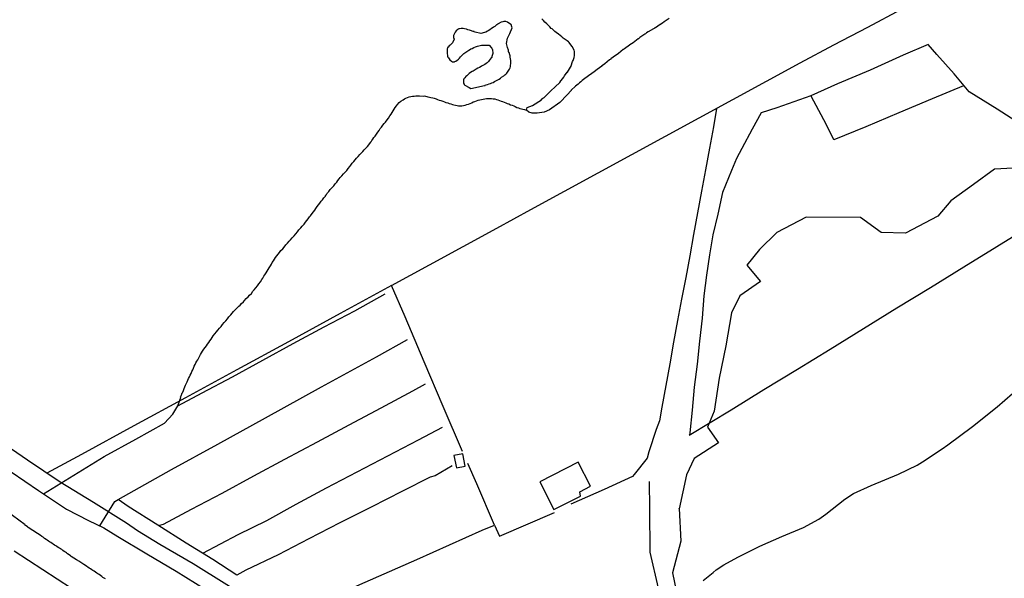
# Model space of a CAD drawing. Units: millimetres. Extents: x 185552 to 187963, y 1657657 to 1660432.
# Drawn here: x 187129 to 187319, y 1658874 to 1658982 of the extents above; entities that cross this region are included whole.
import ezdxf

# ---------------------------------------------------------------- set-up
doc = ezdxf.new("R2010")
doc.units = ezdxf.units.MM
for name, color, linetype in [('V-ARROIO', 5, 'Continuous'), ('V-BANHADO', 102, 'Continuous'), ('V-EDIFICACAO', 2, 'Continuous'), ('V-EIXO_DE_LOGRADOURO', 3, 'Continuous'), ('V-LAGOA', 5, 'Continuous'), ('V-LOTE', 1, 'Continuous'), ('V-QUADRA', 6, 'Continuous'), ('V-TESTADA', 5, 'Continuous'), ('V-VALETA', 6, 'Continuous')]:
    doc.layers.add(name, color=color, linetype=linetype)

msp = doc.modelspace()

# ---------------------------------------------------------------- linework, layer by layer
at = {"layer": 'V-ARROIO'}
for points in [[(187133.16, 1658890.01), (187139.02, 1658893.63), (187144.9, 1658897.25), (187151.04, 1658900.59), (187156.58, 1658903.7), (187158.2, 1658905.44), (187159.16, 1658907.09), (187159.69, 1658908.68), (187159.63, 1658908.74), (187159.72, 1658908.93), (187159.78, 1658908.98), (187159.8, 1658909.04), (187159.83, 1658909.06), (187159.83, 1658909.13), (187159.87, 1658909.21), (187159.89, 1658909.32), (187159.93, 1658909.36), (187159.97, 1658909.58), (187160.04, 1658909.6), (187160.08, 1658909.71), (187160.21, 1658910.05), (187160.34, 1658910.39), (187160.51, 1658910.73), (187160.64, 1658911.08), (187160.81, 1658911.42), (187160.94, 1658911.72), (187161.07, 1658912.06), (187161.2, 1658912.36), (187161.37, 1658912.7), (187161.52, 1658913), (187161.71, 1658913.35), (187161.84, 1658913.69), (187162.01, 1658914.03), (187162.16, 1658914.37), (187162.31, 1658914.72), (187162.48, 1658915.06), (187162.65, 1658915.36), (187162.82, 1658915.7), (187162.99, 1658916), (187163.21, 1658916.34), (187163.34, 1658916.64), (187163.55, 1658916.99), (187163.72, 1658917.33), (187163.94, 1658917.67), (187164.19, 1658918.01), (187164.43, 1658918.36), (187164.66, 1658918.7), (187164.86, 1658919), (187165.12, 1658919.34), (187165.33, 1658919.64), (187165.59, 1658919.98), (187165.76, 1658920.28), (187165.99, 1658920.6), (187166.31, 1658920.99), (187166.61, 1658921.4), (187166.89, 1658921.72), (187167.21, 1658922.1), (187167.49, 1658922.42), (187167.81, 1658922.81), (187168.09, 1658923.19), (187168.43, 1658923.55), (187168.73, 1658923.9), (187169.03, 1658924.29), (187169.37, 1658924.65), (187169.68, 1658924.99), (187169.93, 1658925.31), (187170.25, 1658925.65), (187170.57, 1658926), (187170.96, 1658926.34), (187171.22, 1658926.58), (187171.47, 1658926.85), (187171.81, 1658927.17), (187172.03, 1658927.45), (187172.39, 1658927.82), (187172.73, 1658928.18), (187173.03, 1658928.48), (187173.38, 1658928.84), (187173.68, 1658929.23), (187173.93, 1658929.51), (187174.21, 1658929.89), (187174.53, 1658930.28), (187174.81, 1658930.67), (187175.13, 1658931.07), (187175.39, 1658931.5), (187175.61, 1658931.8), (187175.8, 1658932.14), (187175.99, 1658932.44), (187176.21, 1658932.79), (187176.4, 1658933.13), (187176.61, 1658933.47), (187176.78, 1658933.81), (187177.04, 1658934.16), (187177.23, 1658934.5), (187177.42, 1658934.8), (187177.64, 1658935.14), (187177.81, 1658935.44), (187178.05, 1658935.78), (187178.26, 1658936.08), (187178.54, 1658936.43), (187178.79, 1658936.75), (187179.09, 1658937.11), (187179.09, 1658937.11), (187179.44, 1658937.47), (187179.71, 1658937.81), (187180.04, 1658938.2), (187180.36, 1658938.56), (187180.66, 1658938.91), (187180.94, 1658939.21), (187181.28, 1658939.57), (187181.62, 1658939.96), (187181.94, 1658940.36), (187182.26, 1658940.73), (187182.58, 1658941.13), (187182.91, 1658941.5), (187183.2, 1658941.86), (187183.55, 1658942.22), (187183.87, 1658942.59), (187184.08, 1658942.93), (187184.34, 1658943.28), (187184.6, 1658943.62), (187184.83, 1658943.87), (187185.13, 1658944.3), (187185.37, 1658944.6), (187185.63, 1658944.95), (187185.86, 1658945.29), (187186.07, 1658945.63), (187186.33, 1658945.97), (187186.61, 1658946.32), (187186.87, 1658946.66), (187187.1, 1658946.96), (187187.38, 1658947.3), (187187.62, 1658947.6), (187187.64, 1658947.62), (187187.68, 1658947.68), (187187.74, 1658947.77), (187187.77, 1658947.82), (187187.81, 1658947.86), (187187.83, 1658947.88), (187187.83, 1658947.9), (187187.85, 1658947.94), (187187.9, 1658948.01), (187187.94, 1658948.05), (187187.96, 1658948.11), (187188.02, 1658948.2), (187188.11, 1658948.33), (187188.34, 1658948.58), (187188.64, 1658948.95), (187188.94, 1658949.29), (187189.29, 1658949.68), (187189.58, 1658950.02), (187189.88, 1658950.38), (187190.1, 1658950.68), (187190.34, 1658950.98), (187190.57, 1658951.26), (187190.85, 1658951.6), (187191.17, 1658951.95), (187191.49, 1658952.29), (187191.83, 1658952.65), (187192.11, 1658953.02), (187192.39, 1658953.42), (187192.63, 1658953.68), (187192.9, 1658954.04), (187193.18, 1658954.36), (187193.48, 1658954.71), (187193.72, 1658955.01), (187194.02, 1658955.33), (187194.32, 1658955.69), (187194.61, 1658956.01), (187194.91, 1658956.31), (187195.21, 1658956.63), (187195.51, 1658956.95), (187195.81, 1658957.25), (187196.09, 1658957.6), (187196.35, 1658957.98), (187196.48, 1658958.07), (187196.48, 1658958.17), (187196.52, 1658958.26), (187196.61, 1658958.33), (187196.67, 1658958.41), (187196.69, 1658958.43), (187196.89, 1658958.69), (187197.06, 1658958.99), (187197.29, 1658959.29), (187197.55, 1658959.65), (187197.83, 1658960.06), (187198.06, 1658960.34), (187198.3, 1658960.75), (187198.55, 1658961.02), (187198.81, 1658961.39), (187199.07, 1658961.73), (187199.3, 1658962.01), (187199.62, 1658962.41), (187199.9, 1658962.78), (187200.16, 1658963.19), (187200.42, 1658963.53), (187200.59, 1658963.83), (187200.8, 1658964.17), (187201, 1658964.47), (187201.19, 1658964.81), (187201.43, 1658965.11), (187201.66, 1658965.43), (187201.98, 1658965.77), (187201.98, 1658965.77), (187202.28, 1658966.07), (187202.71, 1658966.33), (187202.97, 1658966.48), (187203.27, 1658966.61), (187203.57, 1658966.74), (187203.91, 1658966.87), (187204.21, 1658966.93), (187204.55, 1658966.99), (187204.85, 1658967.04), (187205.2, 1658967.08), (187205.54, 1658967.1), (187205.88, 1658967.1), (187206.65, 1658967.04), (187206.88, 1658967.06), (187207.51, 1658966.91), (187207.81, 1658966.85), (187208.11, 1658966.78), (187208.45, 1658966.69), (187208.75, 1658966.61), (187209.09, 1658966.5), (187209.39, 1658966.37), (187209.73, 1658966.25), (187210.03, 1658966.16), (187210.38, 1658966.03), (187210.72, 1658965.9), (187211.02, 1658965.77), (187211.36, 1658965.69), (187211.66, 1658965.58), (187211.96, 1658965.52), (187212.26, 1658965.41), (187212.56, 1658965.35), (187212.86, 1658965.28), (187213.16, 1658965.22), (187213.46, 1658965.17), (187213.76, 1658965.15), (187214.06, 1658965.13), (187214.4, 1658965.2), (187214.74, 1658965.26), (187215.04, 1658965.37), (187215.39, 1658965.48), (187215.69, 1658965.62), (187216.03, 1658965.75), (187216.31, 1658965.9), (187216.63, 1658966.01), (187216.93, 1658966.12), (187217.27, 1658966.27), (187217.57, 1658966.33), (187217.91, 1658966.39), (187218.21, 1658966.46), (187218.55, 1658966.52), (187218.85, 1658966.55), (187219.2, 1658966.57), (187219.54, 1658966.59), (187219.84, 1658966.57), (187220.14, 1658966.52), (187220.48, 1658966.48), (187220.78, 1658966.39), (187221.08, 1658966.31), (187221.38, 1658966.18), (187221.68, 1658966.07), (187221.98, 1658965.97), (187222.28, 1658965.84), (187222.58, 1658965.73), (187222.88, 1658965.62), (187223.18, 1658965.5), (187223.52, 1658965.35), (187223.82, 1658965.24), (187224.12, 1658965.11), (187224.42, 1658964.98), (187224.72, 1658964.85), (187225.02, 1658964.75), (187225.32, 1658964.64), (187225.62, 1658964.55), (187225.92, 1658964.47), (187226.22, 1658964.4), (187226.6, 1658964.33)], [(187260.8, 1658873.24), (187262.74, 1658874.8), (187263.32, 1658875.31), (187264.79, 1658876.26), (187267.48, 1658877.75), (187271.76, 1658879.92), (187276, 1658881.79), (187280.22, 1658883.53), (187283.14, 1658885.1), (187284.5, 1658886.06), (187288.17, 1658888.99), (187289.9, 1658890.09), (187293.26, 1658891.67), (187298.55, 1658893.86), (187302.17, 1658895.58), (187303.22, 1658896.24), (187307.04, 1658898.71), (187308.14, 1658899.49), (187312.87, 1658903.04), (187317.69, 1658906.87), (187322.12, 1658910.72)]]:
    msp.add_lwpolyline(points, dxfattribs=at)
at = {"layer": 'V-BANHADO'}
msp.add_lwpolyline([(187320.75, 1658953.05), (187317.13, 1658952.91), (187313.12, 1658949.92), (187308.69, 1658946.76), (187306.17, 1658943.76), (187299.95, 1658940.52), (187295.22, 1658940.59), (187291.21, 1658943.53), (187280.72, 1658943.6), (187275.05, 1658940.6), (187271.68, 1658937.36), (187269.25, 1658934.27), (187271.89, 1658931.16), (187267.88, 1658928.37), (187266.26, 1658925.04), (187265.15, 1658918.71), (187263.87, 1658912.42), (187262.93, 1658906.05), (187261.65, 1658902.96), (187263.78, 1658899.93), (187259.05, 1658896.84), (187257.56, 1658893.73), (187256.15, 1658887.14), (187256.16, 1658887.2), (187256.46, 1658880.88), (187254.84, 1658874.72), (187256.16, 1658868.48)], dxfattribs=at)
at = {"layer": 'V-EDIFICACAO'}
for points in [[(187212.53, 1658897.47), (187213.06, 1658895.07), (187214.76, 1658895.38), (187214.28, 1658897.8), (187212.53, 1658897.47)], [(187229.19, 1658892.36), (187231.91, 1658886.99), (187237.07, 1658889.6), (187236.94, 1658890.41), (187238.98, 1658891.49), (187236.6, 1658896.13), (187229.19, 1658892.36)]]:
    msp.add_lwpolyline(points, close=True, dxfattribs=at)
at = {"layer": 'V-EIXO_DE_LOGRADOURO'}
msp.add_lwpolyline([(187127.49, 1658879.01), (187138.59, 1658871.74), (187149.61, 1658864.47), (187160.63, 1658857.2), (187171.61, 1658849.89), (187182.54, 1658842.58), (187194.37, 1658835.69), (187205.94, 1658828.8), (187217.51, 1658821.91), (187229.08, 1658815.02), (187240.99, 1658808.3), (187252.9, 1658801.54), (187264.69, 1658794.48), (187276.48, 1658787.42), (187287.97, 1658779.17), (187298.33, 1658770.15), (187299.86, 1658768.23)], dxfattribs=at)
at = {"layer": 'V-LAGOA'}
msp.add_lwpolyline([(187254.22, 1658982.03), (187253.24, 1658981.38), (187252.9, 1658981.17), (187252.6, 1658980.96), (187252.51, 1658980.91), (187252.47, 1658980.89), (187251.54, 1658980.27), (187251.44, 1658980.23), (187251.37, 1658980.18), (187251.27, 1658980.12), (187251.18, 1658980.06), (187250.16, 1658979.46), (187249.85, 1658979.26), (187249.6, 1658979.07), (187249.51, 1658979.03), (187248.55, 1658978.34), (187248.25, 1658978.13), (187248.19, 1658978.09), (187247.24, 1658977.36), (187246.94, 1658977.14), (187246.62, 1658976.93), (187246.56, 1658976.89), (187245.59, 1658976.2), (187245.36, 1658976.03), (187245.32, 1658976.03), (187244.37, 1658975.28), (187244.12, 1658975.09), (187243.82, 1658974.9), (187242.91, 1658974.21), (187242.91, 1658974.19), (187242.79, 1658974.1), (187242.66, 1658974.02), (187241.74, 1658973.27), (187241.51, 1658973.06), (187241.2, 1658972.86), (187241.16, 1658972.84), (187240.26, 1658972.15), (187240.01, 1658972.01), (187239.92, 1658971.92), (187238.98, 1658971.23), (187238.68, 1658971.04), (187238.59, 1658970.96), (187237.63, 1658970.25), (187237.35, 1658970.02), (187237.09, 1658969.78), (187236.88, 1658969.59), (187236.88, 1658969.59), (187236.6, 1658969.35), (187236.32, 1658969.12), (187236.11, 1658968.95), (187235.25, 1658968.15), (187235.23, 1658968.13), (187234.46, 1658967.25), (187234.16, 1658966.93), (187233.37, 1658966.1), (187233.22, 1658965.97), (187233.13, 1658965.86), (187233.09, 1658965.86), (187233.05, 1658965.8), (187231.07, 1658964.36), (187230.02, 1658963.89), (187228.68, 1658963.72), (187227.7, 1658963.73), (187227.02, 1658963.94), (187226.6, 1658964.33), (187226.72, 1658964.81), (187227.76, 1658965.22), (187229.51, 1658966.3), (187229.49, 1658966.4), (187229.77, 1658966.61), (187229.99, 1658966.78), (187230.2, 1658966.98), (187231.08, 1658967.77), (187231.14, 1658967.85), (187231.31, 1658968.02), (187232.15, 1658968.82), (187233.02, 1658969.69), (187233.24, 1658969.95), (187233.31, 1658970.04), (187233.8, 1658970.68), (187233.98, 1658970.94), (187234.5, 1658971.67), (187234.52, 1658971.69), (187235.12, 1658972.65), (187235.21, 1658972.82), (187235.21, 1658972.91), (187235.53, 1658973.72), (187235.6, 1658973.89), (187235.83, 1658974.53), (187235.85, 1658974.57), (187235.87, 1658974.81), (187235.89, 1658974.88), (187235.87, 1658974.96), (187235.91, 1658975.69), (187235.81, 1658975.9), (187235.46, 1658976.63), (187235.2, 1658976.97), (187234.87, 1658977.38), (187234.7, 1658977.51), (187234.44, 1658977.72), (187234.05, 1658978), (187233.71, 1658978.26), (187233.43, 1658978.47), (187233.09, 1658978.77), (187232.79, 1658978.99), (187232.34, 1658979.33), (187232.06, 1658979.54), (187231.54, 1658980.02), (187231.4, 1658980.14), (187231.1, 1658980.42), (187230.78, 1658980.74), (187230.51, 1658981), (187230.15, 1658981.36), (187229.88, 1658981.68), (187229.59, 1658981.98)], dxfattribs=at)
msp.add_lwpolyline([(187215.85, 1658968.52), (187218.48, 1658969.06), (187218.57, 1658969.09), (187218.57, 1658969.13), (187218.81, 1658969.2), (187219.07, 1658969.26), (187219.37, 1658969.37), (187219.63, 1658969.46), (187219.92, 1658969.59), (187220.18, 1658969.69), (187220.41, 1658969.84), (187220.79, 1658970.04), (187221.08, 1658970.19), (187221.31, 1658970.33), (187221.55, 1658970.51), (187221.78, 1658970.68), (187222.19, 1658970.98), (187222.39, 1658971.13), (187222.58, 1658971.3), (187222.77, 1658971.47), (187222.92, 1658971.64), (187223.07, 1658971.88), (187223.31, 1658972.22), (187223.37, 1658972.39), (187223.41, 1658972.48), (187223.5, 1658972.74), (187223.49, 1658972.91), (187223.56, 1658973.38), (187223.58, 1658973.68), (187223.56, 1658973.89), (187223.47, 1658974.58), (187223.43, 1658974.83), (187223.35, 1658975.01), (187223.22, 1658975.48), (187223.2, 1658975.48), (187223.13, 1658975.69), (187223.11, 1658975.78), (187223.1, 1658975.9), (187222.94, 1658976.42), (187222.86, 1658976.68), (187222.75, 1658977.2), (187222.94, 1658978.21), (187223.37, 1658979.12), (187223.84, 1658980.22), (187223.69, 1658980.61), (187223.67, 1658980.66), (187223.67, 1658980.81), (187223.61, 1658980.85), (187223.59, 1658980.89), (187223.56, 1658980.91), (187222.92, 1658981.36), (187222.62, 1658981.45), (187222.32, 1658981.47), (187222.19, 1658981.47), (187222.02, 1658981.4), (187221.72, 1658981.32), (187221.12, 1658981), (187221.04, 1658980.96), (187221.02, 1658980.93), (187220.93, 1658980.87), (187220.89, 1658980.85), (187220.82, 1658980.83), (187220.78, 1658980.76), (187220.74, 1658980.74), (187220.67, 1658980.68), (187220.52, 1658980.57), (187220.46, 1658980.52), (187220.22, 1658980.36), (187219.74, 1658980.02), (187219.58, 1658979.91), (187219.3, 1658979.73), (187219.03, 1658979.59), (187218.75, 1658979.43), (187218.47, 1658979.35), (187217.78, 1658979.13), (187216.65, 1658979.38), (187216.45, 1658979.45), (187216.45, 1658979.5), (187216.29, 1658979.52), (187216.09, 1658979.6), (187215.94, 1658979.65), (187215.6, 1658979.78), (187215.26, 1658979.86), (187214.96, 1658979.97), (187214.62, 1658980.08), (187214.32, 1658980.1), (187213.97, 1658980.1), (187213.63, 1658980.08), (187213.52, 1658980.08), (187213.41, 1658979.99), (187213.29, 1658979.93), (187213.01, 1658979.69), (187212.79, 1658979.43), (187212.63, 1658978.99), (187212.49, 1658978.73), (187212.49, 1658978.39), (187212.58, 1658978.07), (187212.31, 1658977.33), (187211.83, 1658976.89), (187211.66, 1658976.76), (187211.42, 1658976.5), (187211.42, 1658976.5), (187211.38, 1658976.48), (187211.32, 1658976.31), (187211.25, 1658976.16), (187211.26, 1658975.47), (187211.34, 1658974.71), (187211.34, 1658974.7), (187211.38, 1658974.62), (187211.4, 1658974.55), (187211.49, 1658974.42), (187211.79, 1658974.02), (187212.09, 1658973.76), (187212.3, 1658973.67), (187212.52, 1658973.67), (187212.67, 1658973.67), (187212.71, 1658973.74), (187212.86, 1658973.76), (187212.96, 1658973.78), (187212.99, 1658973.84), (187213.05, 1658973.87), (187213.13, 1658973.93), (187213.42, 1658974.17), (187213.65, 1658974.4), (187213.86, 1658974.64), (187214.17, 1658974.96), (187214.46, 1658975.28), (187214.85, 1658975.56), (187215.43, 1658975.9), (187215.56, 1658975.99), (187215.81, 1658976.16), (187216.07, 1658976.27), (187216.41, 1658976.44), (187216.76, 1658976.54), (187217.14, 1658976.67), (187217.91, 1658976.89), (187218.26, 1658976.91), (187218.6, 1658976.91), (187218.94, 1658976.91), (187219.07, 1658976.89), (187219.38, 1658976.91), (187219.79, 1658976.41), (187219.81, 1658976.39), (187219.9, 1658976.35), (187219.9, 1658976.25), (187219.97, 1658976.14), (187220.01, 1658976.03), (187220.08, 1658975.25), (187219.9, 1658974.71), (187219.9, 1658974.66), (187219.86, 1658974.53), (187219.79, 1658974.45), (187219.77, 1658974.43), (187219.38, 1658973.93), (187219.24, 1658973.72), (187219, 1658973.48), (187218.77, 1658973.33), (187218.55, 1658973.16), (187218.05, 1658972.91), (187217.83, 1658972.78), (187217.48, 1658972.58), (187217.18, 1658972.43), (187216.84, 1658972.22), (187216.26, 1658971.88), (187216.11, 1658971.79), (187215.77, 1658971.58), (187215.49, 1658971.38), (187215.05, 1658970.98), (187214.83, 1658970.8), (187214.64, 1658970.59), (187214.46, 1658970.36), (187214.46, 1658970.31), (187214.42, 1658970.25), (187214.4, 1658970.16), (187214.42, 1658970.12), (187214.38, 1658969.52), (187214.42, 1658969.5), (187214.42, 1658969.44), (187214.51, 1658969.4), (187214.53, 1658969.26), (187214.59, 1658969.22), (187214.66, 1658969.14), (187215.48, 1658968.69)], close=True, dxfattribs=at)
at = {"layer": 'V-LOTE'}
for points in [[(187200.51, 1658930.35), (187207.85, 1658934.36), (187214.34, 1658937.89), (187220.87, 1658941.49), (187227.44, 1658945.04), (187233.93, 1658948.61), (187240.46, 1658952.14), (187246.97, 1658955.69), (187253.48, 1658959.24), (187259.99, 1658962.79), (187266.5, 1658966.34), (187273.01, 1658969.89), (187279.52, 1658973.44), (187286.07, 1658976.93), (187292.62, 1658980.38), (187299.17, 1658983.83), (187305.7, 1658987.3), (187312.23, 1658990.77), (187318.74, 1658994.28), (187325.23, 1658997.92)], [(187321.26, 1658962.19), (187317.64, 1658964.52), (187312.27, 1658967.82), (187309.35, 1658971.35), (187305.98, 1658975.07), (187304.3, 1658977.02), (187299.48, 1658974.95), (187293.09, 1658972.06), (187286.78, 1658969.38), (187281.62, 1658967.09), (187275.06, 1658964.75), (187272.03, 1658963.76), (187270.26, 1658960.62), (187268.26, 1658956.87), (187267.22, 1658954.94), (187266.28, 1658952.63), (187264.55, 1658948.35), (187263.59, 1658944.18), (187262.67, 1658940.14), (187262.01, 1658936.27), (187261.43, 1658932.35), (187260.92, 1658928.39), (187260.58, 1658924.05), (187260.09, 1658919.6), (187259.6, 1658915.15), (187259.07, 1658910.7), (187258.67, 1658906.25), (187258.2, 1658901.82), (187258.16, 1658901.45)], [(187281.59, 1658967.08), (187284.04, 1658962.5), (187286.02, 1658958.67), (187286.15, 1658958.6), (187292.33, 1658961.16), (187298.72, 1658963.86), (187305.14, 1658966.54), (187311.23, 1658969.07)], [(187263.36, 1658964.63), (187262.75, 1658961.1), (187261.98, 1658956.93), (187261.21, 1658952.76), (187260.44, 1658948.59), (187259.67, 1658944.42), (187258.9, 1658940.25), (187258.18, 1658936.08), (187257.41, 1658931.91), (187256.62, 1658927.74), (187255.83, 1658923.57), (187255.04, 1658919.4), (187254.32, 1658915.21), (187253.55, 1658911.02), (187252.8, 1658906.83), (187252.33, 1658904.17), (187251.69, 1658902.47), (187250.3, 1658898.17), (187249.92, 1658896.9), (187247.4, 1658893.78), (187247.14, 1658893.36), (187241.62, 1658890.89), (187235.16, 1658888)], [(187258.1, 1658901.38), (187266.22, 1658906.31), (187272.49, 1658910.25), (187279.01, 1658914.15), (187285.38, 1658918.02), (187291.82, 1658922.02), (187298.26, 1658926.02), (187304.76, 1658930), (187311.22, 1658933.98), (187317.61, 1658937.92), (187324, 1658941.86)], [(187214.24, 1658898.22), (187210.49, 1658906.91), (187206.82, 1658915.55), (187203.15, 1658924.28), (187200.51, 1658930.36), (187190.53, 1658924.92), (187180.55, 1658919.48), (187170.57, 1658914.04), (187160.59, 1658908.6), (187150.61, 1658903.16), (187140.5, 1658897.63), (187133.82, 1658894.05)], [(187123.79, 1658900.89), (187130.07, 1658896.59), (187136.37, 1658892.33), (187142.8, 1658888.39), (187149.2, 1658884.43), (187151.31, 1658882.95), (187155.65, 1658880.26), (187162.1, 1658876.51), (187168.63, 1658872.47), (187175.16, 1658868.43), (187181.24, 1658864.68)], [(187220.38, 1658883.97), (187217.01, 1658891.97), (187215.26, 1658895.88)], [(187258.77, 1658843.25), (187256.25, 1658854.28), (187254.2, 1658863.01), (187252.15, 1658871.74), (187250.53, 1658878.72), (187250.44, 1658887.11), (187250.4, 1658892.42)], [(187179.33, 1658865.86), (187186.41, 1658869.01), (187192.72, 1658871.77), (187199.05, 1658874.53), (187205.38, 1658877.34), (187211.71, 1658880.15), (187218.04, 1658882.96), (187220.38, 1658883.97), (187221.38, 1658881.83), (187232, 1658886.44)]]:
    msp.add_lwpolyline(points, dxfattribs=at)
at = {"layer": 'V-QUADRA'}
msp.add_lwpolyline([(187145.12, 1658873.56), (187144.86, 1658873.73), (187144.65, 1658873.86), (187144.44, 1658874.03), (187144.15, 1658874.21), (187143.9, 1658874.38), (187143.66, 1658874.55), (187143.45, 1658874.68), (187143.19, 1658874.87), (187142.94, 1658875.04), (187142.72, 1658875.17), (187142.47, 1658875.32), (187142.47, 1658875.32), (187142.25, 1658875.49), (187141.97, 1658875.66), (187141.74, 1658875.83), (187141.52, 1658875.98), (187141.27, 1658876.13), (187140.92, 1658876.37), (187139.96, 1658876.99), (187139.85, 1658877.05), (187139.77, 1658877.1), (187139.68, 1658877.16), (187139.51, 1658877.25), (187138.5, 1658877.87), (187138.38, 1658878.02), (187138.1, 1658878.23), (187137.82, 1658878.44), (187137.58, 1658878.62), (187137.37, 1658878.74), (187137.16, 1658878.87), (187136.9, 1658879.07), (187136.69, 1658879.22), (187136.43, 1658879.39), (187136.21, 1658879.49), (187136, 1658879.64), (187135.74, 1658879.81), (187135.53, 1658879.94), (187135.27, 1658880.11), (187135.02, 1658880.29), (187134.8, 1658880.44), (187134.54, 1658880.59), (187134.33, 1658880.76), (187134.12, 1658880.89), (187133.86, 1658881.08), (187133.65, 1658881.21), (187133.34, 1658881.4), (187133.07, 1658881.61), (187132.83, 1658881.76), (187132.47, 1658882), (187131.44, 1658882.69), (187131.38, 1658882.71), (187131.05, 1658882.9), (187130.2, 1658883.54), (187130.05, 1658883.63), (187129.77, 1658883.8), (187129.55, 1658883.99), (187129.57, 1658884.04), (187123.41, 1658888.57)], dxfattribs=at)
at = {"layer": 'V-TESTADA'}
msp.add_lwpolyline([(187123.79, 1658900.89), (187130.07, 1658896.59), (187136.37, 1658892.33), (187142.8, 1658888.39), (187149.2, 1658884.43), (187151.31, 1658882.95), (187155.65, 1658880.26), (187162.1, 1658876.51), (187168.63, 1658872.47), (187175.16, 1658868.43), (187181.24, 1658864.68)], dxfattribs=at)
at = {"layer": 'V-VALETA'}
for points in [[(187159.16, 1658907.09), (187163.86, 1658909.56), (187169.71, 1658912.68), (187175.56, 1658915.91), (187181.48, 1658919.14), (187187.44, 1658922.34), (187193.4, 1658925.48), (187199.25, 1658928.77)], [(187144.04, 1658883.83), (187146.95, 1658888.54), (187147.57, 1658888.9), (187157.89, 1658894.76), (187166.87, 1658899.64), (187176.11, 1658904.77), (187186.92, 1658910.71), (187197.6, 1658916.57), (187203.56, 1658919.91)], [(187097.68, 1658913.59), (187098.03, 1658913.89), (187098.73, 1658914.04), (187100.18, 1658913.99), (187101.44, 1658913.52), (187104.38, 1658911.42), (187107.17, 1658909.28), (187112.82, 1658905.06), (187117.64, 1658901.21), (187122.2, 1658897.83), (187126.89, 1658894.3), (187132.18, 1658890.66), (187137.62, 1658887.04), (187141.84, 1658884.85), (187144.85, 1658883.45), (187147.53, 1658881.79), (187153.14, 1658878.41), (187158.81, 1658875.03), (187164.44, 1658871.56), (187170.05, 1658867.94), (187173.63, 1658865.82), (187174.57, 1658865.03), (187176.94, 1658863.29)], [(187155.38, 1658883.91), (187156.34, 1658884.13), (187161.76, 1658887.05), (187167.7, 1658890.15), (187173.87, 1658893.5), (187179.81, 1658896.73), (187186.13, 1658900.08), (187192.3, 1658903.39), (187198.47, 1658906.7), (187204.6, 1658909.97), (187207.07, 1658911.34)], [(187163.97, 1658878.52), (187170.83, 1658882.17), (187176.38, 1658884.86), (187182.06, 1658888.02), (187187.91, 1658891.16), (187193.85, 1658894.26), (187199.79, 1658897.36), (187205.73, 1658900.46), (187210.37, 1658902.94)], [(187212.24, 1658895.45), (187208.95, 1658893.5), (187207.93, 1658893.26), (187202.63, 1658890.55), (187196.56, 1658887.47), (187190.49, 1658884.39), (187184.47, 1658881.29), (187178.53, 1658878.23), (187172.27, 1658875.22), (187170.55, 1658874.27), (187165.91, 1658877.34), (187160.76, 1658880.46), (187155.27, 1658883.98), (187149.55, 1658887.59), (187147.57, 1658888.9)]]:
    msp.add_lwpolyline(points, dxfattribs=at)

doc.saveas('drawing.dxf')
